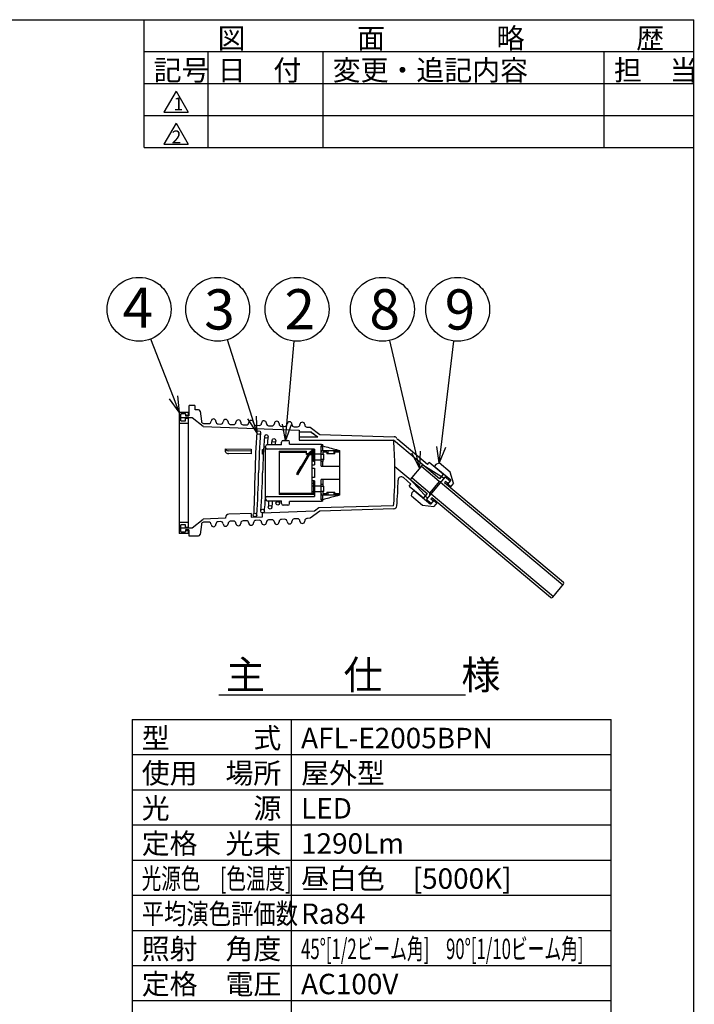
# Model space of a CAD drawing. Units: inches. Extents: x 1503 to 1908, y 84 to 364.
# Drawn here: x 1803 to 1908, y 204 to 358 of the extents above; entities that cross this region are included whole.
import ezdxf

# ---------------------------------------------------------------- set-up
doc = ezdxf.new("R2010")
doc.units = ezdxf.units.IN
doc.header["$LTSCALE"] = 0.2
doc.styles.add('高2', font='txt.shx', dxfattribs={"height": 2, "bigfont": 'bigfont.shx'})
doc.styles.add('高3.2', font='txt.shx', dxfattribs={"height": 3.2, "bigfont": 'bigfont.shx'})
doc.styles.add('高4.5', font='txt.shx', dxfattribs={"height": 4.5, "bigfont": 'bigfont.shx'})
doc.styles.add('高6.3', font='txt.shx', dxfattribs={"height": 6.3, "bigfont": 'bigfont.shx'})

msp = doc.modelspace()

# ---------------------------------------------------------------- linework, layer by layer
at = {"color": 3}
for p, q in [((1736.98, 358.47), (1908.33, 358.47)), ((1822.33, 338.47), (1822.33, 358.47)), ((1908.33, 84.47), (1908.33, 358.47)), ((1822.33, 353.47), (1908.33, 353.47)), ((1822.33, 348.47), (1908.33, 348.47)), ((1822.33, 338.47), (1908.33, 338.47)), ((1829.33, 297.98), (1829.33, 297.42)), ((1830.2, 298.1), (1829.45, 298.1)), ((1830.33, 297.42), (1830.33, 297.98)), ((1828.82, 296.79), (1828.08, 296.79)), ((1829.87, 296.14), (1828.08, 296.17)), ((1828.83, 296.48), (1829.33, 296.48)), ((1829.33, 297.42), (1829.33, 296.48)), ((1831.58, 294.78), (1829.87, 296.14)), ((1830.85, 297.42), (1830.33, 297.42)), ((1831.1, 297.2), (1831.29, 295.61)), ((1831.58, 294.78), (1846.58, 294.23)), ((1831.65, 295.28), (1832.44, 295.25)), ((1833.58, 295.6), (1833.58, 295.57)), ((1833.94, 295.2), (1834.31, 295.18)), ((1835.45, 295.53), (1835.45, 295.5)), ((1835.81, 295.13), (1836.31, 295.11)), ((1837.45, 295.46), (1837.45, 295.43)), ((1837.81, 295.05), (1838.31, 295.04)), ((1839.45, 295.38), (1839.45, 295.35)), ((1839.81, 294.98), (1840.31, 294.96)), ((1841.45, 295.31), (1841.45, 295.28)), ((1841.81, 294.91), (1842.31, 294.89)), ((1843.45, 295.24), (1843.45, 295.21)), ((1843.81, 294.83), (1844.31, 294.81)), ((1845.45, 295.16), (1845.45, 295.13)), ((1845.81, 294.76), (1846.31, 294.74)), ((1847.45, 295.09), (1847.45, 295.06)), ((1847.81, 294.69), (1848.33, 294.67)), ((1848.33, 294.67), (1849.83, 293.54)), ((1846.58, 294.23), (1846.58, 292.67)), ((1848.49, 293.92), (1846.58, 293.92)), ((1846.58, 293.17), (1849.49, 293.17)), ((1848.49, 293.92), (1849.49, 293.17)), ((1849.83, 293.54), (1861.46, 293.18)), ((1841.33, 283.42), (1841.33, 291.67)), ((1843.83, 291.92), (1841.58, 291.92)), ((1843.83, 291.92), (1843.83, 292.35)), ((1844.08, 292.6), (1844.83, 292.6)), ((1845.08, 292.04), (1845.08, 292.35)), ((1845.08, 292.04), (1850.08, 292.04)), ((1846.58, 292.67), (1861.37, 292.67)), ((1850.08, 292.04), (1850.3, 291.98)), ((1850.3, 291.79), (1850.3, 291.98)), ((1868.54, 286.62), (1861.37, 292.63)), ((1866.65, 288.85), (1862.01, 292.75)), ((1852.95, 284.07), (1852.95, 291.02)), ((1861.57, 288.55), (1866.61, 284.32)), ((1866.65, 288.85), (1866.92, 289.17)), ((1869.12, 287.32), (1866.92, 289.17)), ((1867.71, 288.55), (1867.69, 288.52)), ((1868.02, 288.92), (1867.71, 288.55)), ((1870.3, 286.38), (1867.71, 288.55)), ((1868.02, 288.92), (1868.51, 289.1)), ((1870.22, 287.66), (1868.51, 289.1)), ((1862.89, 286.79), (1864.08, 285.79)), ((1869.12, 287.32), (1868.54, 286.62)), ((1870.73, 285.92), (1870.22, 287.66)), ((1863.82, 285.47), (1864.08, 285.79)), ((1863.82, 285.47), (1866.02, 283.62)), ((1870.3, 286.38), (1869.73, 285.7)), ((1870.28, 285.39), (1869.8, 285.79)), ((1870.73, 285.92), (1870.2, 285.3)), ((1864.16, 283.92), (1864.26, 284.44)), ((1864.16, 283.92), (1865.88, 282.48)), ((1864.56, 284.8), (1864.26, 284.44)), ((1864.56, 284.8), (1867.15, 282.63)), ((1866.61, 284.32), (1866.02, 283.62)), ((1841.58, 283.17), (1843.83, 283.17)), ((1843.83, 282.73), (1843.83, 283.17)), ((1844.83, 282.48), (1844.08, 282.48)), ((1845.08, 282.73), (1845.08, 283.04)), ((1850.08, 283.04), (1845.08, 283.04)), ((1849.65, 282.04), (1848.97, 281.53)), ((1861.37, 282.4), (1849.65, 282.04)), ((1850.3, 283.1), (1850.08, 283.04)), ((1850.3, 283.1), (1850.3, 283.29)), ((1865.88, 282.48), (1867.67, 282.29)), ((1867.72, 283.31), (1867.15, 282.63)), ((1867.64, 283.22), (1868.12, 282.82)), ((1868.2, 282.91), (1867.67, 282.29)), ((1835.08, 280.56), (1835.08, 280.43)), ((1839.08, 281.18), (1835.56, 281.06)), ((1839.08, 281.18), (1839.08, 280.58)), ((1839.08, 280.58), (1840.83, 280.65)), ((1848.97, 281.53), (1840.83, 281.24)), ((1840.83, 280.65), (1840.83, 281.24)), ((1849.83, 281.54), (1848.33, 280.42)), ((1861.38, 281.9), (1849.83, 281.54)), ((1829.87, 278.95), (1831.58, 280.3)), ((1831.29, 279.47), (1831.1, 277.89)), ((1835.08, 280.43), (1831.58, 280.3)), ((1832.44, 279.83), (1831.65, 279.8)), ((1833.58, 279.51), (1833.58, 279.49)), ((1834.31, 279.9), (1833.94, 279.89)), ((1835.45, 279.58), (1835.45, 279.55)), ((1836.31, 279.98), (1835.81, 279.96)), ((1837.45, 279.66), (1837.45, 279.63)), ((1838.31, 280.05), (1837.81, 280.03)), ((1839.45, 279.73), (1839.45, 279.7)), ((1840.31, 280.12), (1839.81, 280.1)), ((1841.45, 279.8), (1841.45, 279.78)), ((1842.31, 280.2), (1841.81, 280.18)), ((1843.45, 279.88), (1843.45, 279.85)), ((1844.31, 280.27), (1843.81, 280.25)), ((1845.45, 279.95), (1845.45, 279.92)), ((1846.31, 280.34), (1845.81, 280.32)), ((1847.45, 280.02), (1847.45, 280)), ((1848.33, 280.42), (1847.81, 280.4)), ((1828.08, 278.92), (1829.87, 278.95)), ((1828.08, 278.29), (1828.82, 278.29)), ((1829.33, 278.6), (1828.83, 278.6)), ((1829.33, 278.6), (1829.33, 277.67)), ((1829.33, 277.67), (1830.85, 277.67)), ((1820.46, 248.93), (1820.46, 155.43)), ((1820.46, 248.93), (1895.39, 248.93)), ((1895.39, 155.43), (1895.39, 248.93))]:
    msp.add_line(p, q, dxfattribs=at)
at = {"color": 7}
for p, q in [((1832.33, 338.47), (1832.33, 353.47)), ((1850.33, 338.47), (1850.33, 353.47)), ((1894.33, 338.47), (1894.33, 353.47)), ((1822.33, 343.47), (1908.33, 343.47)), ((1827.83, 297.04), (1829.2, 297.04)), ((1827.83, 297.04), (1827.83, 278.04)), ((1828.08, 295.67), (1828.08, 296.73)), ((1828.33, 296.98), (1828.58, 296.98)), ((1828.83, 296.73), (1828.83, 296.48)), ((1829.2, 296.54), (1828.83, 296.54)), ((1828.83, 295.67), (1828.83, 296.15)), ((1829.2, 296.04), (1828.83, 296.04)), ((1829.2, 297.04), (1829.2, 296.48)), ((1829.2, 296.15), (1829.2, 278.94)), ((1827.83, 295.29), (1829.2, 295.29)), ((1828.08, 295.67), (1828.83, 295.67)), ((1835.08, 291.31), (1839.08, 291.24)), ((1835.08, 291.25), (1835.08, 291.31)), ((1850.3, 291.79), (1850.05, 291.79)), ((1850.05, 288.6), (1850.05, 291.79)), ((1850.05, 291.64), (1850.3, 291.64)), ((1850.3, 291.04), (1850.3, 291.64)), ((1835.08, 290.82), (1835.08, 291.25)), ((1839.08, 290.94), (1835.56, 291)), ((1839.08, 290.51), (1835.56, 290.57)), ((1839.08, 291.24), (1839.08, 290.51)), ((1840.83, 291.21), (1841, 291.2)), ((1840.83, 290.47), (1840.83, 291.21)), ((1840.98, 290.91), (1840.83, 290.91)), ((1840.97, 290.47), (1840.83, 290.47)), ((1848.98, 291.23), (1841.58, 291.23)), ((1843.48, 290.92), (1843.48, 284.17)), ((1843.48, 290.92), (1847.73, 290.92)), ((1843.48, 290.79), (1847.73, 290.79)), ((1848.38, 290.73), (1846.35, 287.21)), ((1846.96, 288.52), (1848.28, 290.8)), ((1847.73, 290.43), (1847.73, 290.92)), ((1847.73, 290.57), (1848.14, 290.57)), ((1847.73, 290.43), (1848.06, 290.43)), ((1848.21, 290.43), (1848.6, 290.43)), ((1848.29, 290.57), (1848.6, 290.57)), ((1848.6, 291.12), (1848.98, 291.12)), ((1848.6, 290.98), (1848.6, 291.12)), ((1848.6, 284.29), (1848.6, 290.86)), ((1848.85, 289.29), (1848.85, 290.61)), ((1850.05, 290.48), (1848.85, 290.48)), ((1848.98, 291.23), (1848.98, 288.79)), ((1848.98, 290.61), (1848.98, 290.48)), ((1850.43, 290.42), (1850.05, 290.42)), ((1850.3, 291.04), (1852.8, 291.04)), ((1850.3, 290.79), (1850.3, 290.48)), ((1850.93, 290.79), (1850.3, 290.79)), ((1850.3, 290.48), (1850.43, 290.48)), ((1850.43, 289.6), (1850.43, 290.48)), ((1850.93, 290.79), (1850.93, 290.54)), ((1852.18, 290.54), (1850.93, 290.54)), ((1851.05, 291.04), (1851.05, 290.54)), ((1852.05, 290.54), (1852.05, 291.04)), ((1852.18, 290.54), (1852.18, 290.79)), ((1852.8, 290.79), (1852.18, 290.79)), ((1852.43, 291.04), (1852.43, 290.79)), ((1852.8, 291.04), (1852.8, 290.79)), ((1846.79, 288.47), (1846.23, 287.5)), ((1846.34, 287.44), (1846.9, 288.41)), ((1847.01, 288.35), (1846.9, 288.41)), ((1848.6, 288.79), (1848.98, 288.79)), ((1848.6, 288.29), (1848.98, 288.29)), ((1848.85, 289.6), (1850.05, 289.6)), ((1848.98, 289.29), (1848.85, 289.29)), ((1848.98, 289.6), (1848.98, 289.29)), ((1848.98, 288.29), (1848.98, 286.79)), ((1850.05, 289.67), (1850.43, 289.67)), ((1850.3, 289.29), (1850.05, 289.29)), ((1850.05, 288.6), (1852.95, 288.6)), ((1850.43, 289.6), (1850.3, 289.6)), ((1850.3, 289.6), (1850.3, 289.29)), ((1850.3, 288.6), (1850.3, 289.29)), ((1864.02, 286.49), (1865.95, 288.79)), ((1868.5, 286.19), (1865.73, 288.52)), ((1865.95, 288.79), (1869.27, 286.72)), ((1846.24, 287.27), (1846.27, 287.33)), ((1846.35, 287.21), (1846.24, 287.27)), ((1846.34, 287.44), (1846.45, 287.37)), ((1848.98, 286.79), (1848.6, 286.79)), ((1864.25, 286.76), (1867.02, 284.43)), ((1869.42, 286.89), (1866.49, 283.41)), ((1869.42, 286.89), (1870.18, 286.25)), ((1848.98, 286.29), (1848.6, 286.29)), ((1848.6, 285.92), (1848.85, 285.92)), ((1850.05, 285.48), (1848.6, 285.48)), ((1848.85, 286.29), (1848.85, 284.29)), ((1848.85, 286.04), (1848.98, 286.04)), ((1848.85, 285.92), (1848.85, 285.48)), ((1848.98, 286.29), (1848.98, 283.85)), ((1848.98, 286.04), (1848.98, 285.48)), ((1852.95, 286.48), (1850.05, 286.48)), ((1850.05, 283.29), (1850.05, 286.48)), ((1850.05, 285.79), (1850.3, 285.79)), ((1850.43, 285.42), (1850.05, 285.42)), ((1850.3, 286.48), (1850.3, 285.48)), ((1850.3, 285.48), (1850.43, 285.48)), ((1850.43, 284.6), (1850.43, 285.48)), ((1866.64, 283.58), (1864.02, 286.49)), ((1868.5, 286.19), (1867.02, 284.43)), ((1868.5, 286.19), (1868.85, 286.22)), ((1887.85, 269.96), (1868.69, 286.03)), ((1869.34, 286.03), (1869.46, 286.17)), ((1869.34, 286.03), (1887.92, 270.44)), ((1869.85, 285.85), (1869.46, 286.17)), ((1841.58, 283.85), (1848.98, 283.85)), ((1848.85, 284.29), (1843.48, 284.29)), ((1848.85, 284.17), (1843.48, 284.17)), ((1848.6, 284.6), (1850.05, 284.6)), ((1848.85, 284.29), (1848.6, 284.29)), ((1848.98, 284.6), (1848.98, 284.29)), ((1850.05, 284.67), (1850.43, 284.67)), ((1850.43, 284.6), (1850.3, 284.6)), ((1850.3, 284.6), (1850.3, 284.29)), ((1850.3, 284.29), (1850.93, 284.29)), ((1852.8, 284.04), (1850.3, 284.04)), ((1850.3, 283.44), (1850.3, 284.04)), ((1850.93, 284.54), (1852.18, 284.54)), ((1850.93, 284.54), (1850.93, 284.29)), ((1851.05, 284.54), (1851.05, 284.04)), ((1852.05, 284.04), (1852.05, 284.54)), ((1852.18, 284.29), (1852.18, 284.54)), ((1852.18, 284.29), (1852.8, 284.29)), ((1852.43, 284.29), (1852.43, 284.04)), ((1852.8, 284.04), (1852.8, 284.29)), ((1867.05, 284.08), (1867.02, 284.43)), ((1867.21, 283.49), (1867.33, 283.63)), ((1867.22, 284.27), (1886.37, 268.2)), ((1885.91, 268.04), (1867.33, 283.63)), ((1850.05, 283.44), (1850.3, 283.44)), ((1850.05, 283.29), (1850.3, 283.29)), ((1867.26, 282.76), (1866.49, 283.41)), ((1867.21, 283.49), (1867.6, 283.17)), ((1829.2, 279.79), (1827.83, 279.79)), ((1828.83, 279.42), (1828.08, 279.42)), ((1828.08, 278.35), (1828.08, 279.42)), ((1828.83, 278.93), (1828.83, 279.42)), ((1828.83, 279.04), (1829.2, 279.04)), ((1829.2, 278.04), (1827.83, 278.04)), ((1828.58, 278.1), (1828.33, 278.1)), ((1828.83, 278.6), (1828.83, 278.35)), ((1828.83, 278.54), (1829.2, 278.54)), ((1829.2, 278.6), (1829.2, 278.04)), ((1886.26, 268.07), (1887.95, 270.09)), ((1845.39, 155.43), (1845.39, 248.93)), ((1820.46, 243.43), (1895.39, 243.43)), ((1820.46, 237.93), (1895.39, 237.93)), ((1820.46, 232.43), (1895.39, 232.43)), ((1820.46, 226.93), (1895.39, 226.93)), ((1820.46, 221.43), (1895.39, 221.43)), ((1820.46, 215.93), (1895.39, 215.93)), ((1820.46, 210.43), (1895.39, 210.43)), ((1820.46, 204.93), (1895.39, 204.93))]:
    msp.add_line(p, q, dxfattribs=at)
for p, q in [((1827.33, 347.26), (1825.43, 343.97)), ((1827.33, 347.26), (1829.23, 343.97)), ((1825.43, 343.97), (1829.23, 343.97)), ((1827.33, 342.26), (1825.43, 338.97)), ((1827.33, 342.26), (1829.23, 338.97)), ((1825.43, 338.97), (1829.23, 338.97)), ((1826.92, 299.37), (1823.36, 308.48)), ((1839.21, 296.22), (1835.36, 308.37)), ((1864.84, 290.78), (1860.75, 308.27)), ((1844.67, 295.09), (1845.82, 308.16)), ((1868.8, 291.58), (1870.8, 308.17)), ((1834.02, 252.8), (1872.61, 252.8))]:
    msp.add_line(p, q)
at = {"color": 0, "linetype": 'ByBlock', "lineweight": -2}
for p, q in [((1827.83, 297.04), (1826.29, 299.13)), ((1827.83, 297.04), (1826.92, 299.37)), ((1827.54, 299.61), (1827.83, 297.04)), ((1839.97, 293.84), (1838.58, 296.02)), ((1839.97, 293.84), (1839.21, 296.22)), ((1839.85, 296.42), (1839.97, 293.84)), ((1844.45, 292.6), (1844, 295.15)), ((1844.45, 292.6), (1844.67, 295.09)), ((1845.34, 295.04), (1844.45, 292.6)), ((1868.51, 289.1), (1868.14, 291.66)), ((1868.51, 289.1), (1868.8, 291.58)), ((1869.47, 291.5), (1868.51, 289.1)), ((1865.41, 288.34), (1864.19, 290.63)), ((1865.41, 288.34), (1864.84, 290.78)), ((1865.5, 290.93), (1865.41, 288.34))]:
    msp.add_line(p, q, dxfattribs=at)
for centre in [(1821.54, 313.14), (1833.84, 313.14), (1846.26, 313.14), (1859.61, 313.14), (1871.39, 313.14)]:
    msp.add_circle(centre, 5)
at = {"color": 7}
for centre, radius in [((1840.26, 293.84), 0.288), ((1841.45, 293.23), 0.287), ((1842.64, 292.62), 0.287), ((1842.05, 282.16), 0.287), ((1843.24, 282.77), 0.287), ((1839.66, 280.94), 0.287), ((1840.86, 281.55), 0.287)]:
    msp.add_circle(centre, radius, dxfattribs=at)
at = {"color": 3}
for centre, radius, start, end in [((1829.45, 297.98), 0.125, 90, 180), ((1830.2, 297.98), 0.125, 0, 90), ((1830.85, 297.17), 0.25, 6.7098, 90), ((1833.2, 295.6), 0.375, 0.2077, 177.8945), ((1831.66, 295.65), 0.375, 186.7098, 267.8945), ((1832.45, 295.63), 0.375, 267.8945, 357.8945), ((1833.95, 295.57), 0.375, 180, 267.8945), ((1834.33, 295.56), 0.375, 267.8945, 357.8945), ((1835.08, 295.53), 0.375, 360, 177.8945), ((1835.83, 295.5), 0.375, 180, 267.8945), ((1836.33, 295.48), 0.375, 267.8945, 357.8945), ((1837.08, 295.46), 0.375, 0, 177.8945), ((1837.83, 295.43), 0.375, 180, 267.8945), ((1838.33, 295.41), 0.375, 267.8945, 357.8945), ((1839.08, 295.38), 0.375, 0, 177.8945), ((1839.83, 295.35), 0.375, 180, 267.8945), ((1840.33, 295.34), 0.375, 267.8945, 357.8945), ((1841.08, 295.31), 0.375, 360, 177.8945), ((1841.83, 295.28), 0.375, 180, 267.8945), ((1842.33, 295.26), 0.375, 267.8945, 357.8945), ((1843.08, 295.24), 0.375, 0, 177.8945), ((1843.83, 295.21), 0.375, 180, 267.8945), ((1844.33, 295.19), 0.375, 267.8945, 357.8945), ((1845.08, 295.16), 0.375, 0, 177.8945), ((1845.83, 295.13), 0.375, 180, 267.8945), ((1846.33, 295.12), 0.375, 267.8945, 357.8945), ((1847.08, 295.09), 0.375, 0, 177.8945), ((1847.83, 295.06), 0.375, 180, 267.8945), ((1861.44, 292.68), 0.5, 26.9285, 88.2101), ((1862.33, 293.13), 0.5, 206.9285, 230), ((1841.58, 291.67), 0.25, 90, 180), ((1844.08, 292.35), 0.25, 90, 180), ((1844.83, 292.35), 0.25, 0, 90), ((1727.89, 284.09), 133.76, 1.9131, 3.6786), ((1798.67, 287.54), 62.91, 355.314, 0.9185), ((1862.57, 286.41), 0.5, 50, 178.9829), ((1798.67, 287.54), 63.41, 355.314, 358.9829), ((1841.58, 283.42), 0.25, 180, 270), ((1842.7, 283.11), 0.355, 324.1415, 8.9472), ((1841.71, 283.26), 1.89, 343.4951, 357.2465), ((1844.08, 282.73), 0.25, 180, 270), ((1844.83, 282.73), 0.25, 270, 0), ((1861.37, 282.4), 0.5, 271.7899, 355.314), ((1835.58, 280.56), 0.5, 92, 180), ((1831.66, 279.43), 0.375, 92.1055, 173.2902), ((1832.45, 279.46), 0.375, 2.1055, 92.1055), ((1833.2, 279.49), 0.375, 182.1055, 360), ((1833.95, 279.51), 0.375, 92.1055, 180), ((1834.33, 279.53), 0.375, 2.1055, 92.1055), ((1835.08, 279.55), 0.375, 182.1055, 360), ((1835.83, 279.58), 0.375, 92.1055, 180), ((1836.33, 279.6), 0.375, 2.1055, 92.1055), ((1837.08, 279.63), 0.375, 182.1055, 360), ((1837.83, 279.66), 0.375, 92.1055, 180), ((1838.33, 279.67), 0.375, 2.1055, 92.1055), ((1839.08, 279.7), 0.375, 182.1055, 360), ((1839.83, 279.73), 0.375, 92.1055, 180), ((1840.33, 279.75), 0.375, 2.1055, 92.1055), ((1841.08, 279.78), 0.375, 182.1055, 0), ((1841.83, 279.8), 0.375, 92.1055, 180), ((1842.33, 279.82), 0.375, 2.1055, 92.1055), ((1843.08, 279.85), 0.375, 182.1055, 0), ((1843.83, 279.88), 0.375, 92.1055, 180), ((1844.33, 279.89), 0.375, 2.1055, 92.1055), ((1845.08, 279.92), 0.375, 182.1055, 360), ((1845.83, 279.95), 0.375, 92.1055, 180), ((1846.33, 279.97), 0.375, 2.1055, 92.1055), ((1847.08, 280), 0.375, 182.1055, 360), ((1847.83, 280.02), 0.375, 92.1055, 180), ((1830.85, 277.92), 0.25, 270, 353.2902)]:
    msp.add_arc(centre, radius, start, end, dxfattribs=at)
at = {"color": 7}
for centre, radius, start, end in [((1828.33, 296.73), 0.25, 90, 180), ((1828.58, 296.73), 0.25, 0, 90), ((1936.1, 286.12), 96.43, 175.4086, 179.1636), ((1936.83, 286.12), 96.59, 175.4183, 179.1565), ((1918.62, 286.3), 77.76, 174.882, 179.0869), ((1850.88, 291.63), 9.28, 170.0986, 178.3041), ((1841.58, 291.48), 0.25, 180, 270), ((1845.21, 291.85), 2.96, 164.4404, 178.7481), ((1845.65, 291.81), 2.83, 165.2965, 177.933), ((1835.26, 291.27), 0.188, 185.7334, 235.554), ((1835.26, 290.84), 0.188, 185.7332, 235.554), ((1835.55, 291.74), 0.737, 237.7421, 270.667), ((1835.55, 291.3), 0.734, 237.6649, 270.7441), ((1848.6, 290.61), 0.375, 0, 150), ((1848.6, 290.61), 0.25, 0, 150), ((1850.3, 290.79), 0.25, 90, 180), ((1846.9, 288.41), 0.125, 60, 150), ((2574.79, 263.5), 735.51, 178.1276, 178.61887), ((1726.77, 289.37), 113.49, 355.7447, 359.0795), ((1746.91, 289.22), 93.97, 355.3212, 358.9788), ((1846.34, 287.44), 0.125, 150, 240), ((1817.7, 284.51), 23.63, 352.811, 359.2869), ((1841.58, 283.6), 0.25, 90, 180), ((1848.85, 284.29), 0.125, 270, 0), ((1850.3, 284.29), 0.25, 180, 270), ((1835.85, 283.35), 6.03, 349.5366, 358.261), ((1837.15, 283.23), 5.3, 347.9839, 359.3192), ((1828.33, 278.35), 0.25, 180, 270), ((1828.58, 278.35), 0.25, 270, 0), ((1887.76, 270.25), 0.25, 320, 50), ((1886.07, 268.24), 0.25, 230, 320)]:
    msp.add_arc(centre, radius, start, end, dxfattribs=at)
at = {"color": 3}
for points, knots in [([(1849.49, 293.17), (1849.49, 293.17), (1849.49, 293.17), (1849.47, 293.18), (1849.41, 293.22), (1849.29, 293.31), (1849.09, 293.46), (1848.87, 293.62), (1848.7, 293.76), (1848.58, 293.85), (1848.52, 293.89), (1848.5, 293.91), (1848.49, 293.92), (1848.49, 293.92)], [0, 0, 0, 0, 0.0288703, 0.074878, 0.1228696, 0.2433833, 0.4153086, 0.5976132, 0.7501396, 0.8461953, 0.9160776, 0.9707044, 1, 1, 1, 1]), ([(1850.3, 291.75), (1851, 291.56), (1851.89, 291.31), (1852.77, 291.07), (1852.95, 291.02)], [0, 0, 0, 0, 0.79454, 1, 1, 1, 1]), ([(1852.95, 284.07), (1852.7, 284), (1851.81, 283.75), (1850.93, 283.5), (1850.3, 283.33)], [0, 0, 0, 0, 0.289891, 1, 1, 1, 1])]:
    msp.add_open_spline(points, degree=3, knots=knots, dxfattribs=at)

# ---------------------------------------------------------------- texts
for s, height, style, p in [('図\u3000\u3000\u3000\u3000面\u3000\u3000\u3000\u3000略\u3000\u3000\u3000\u3000歴', 3.2, '高3.2', (1833.83, 353.97)), ('記号', 3.2, '高3.2', (1823.83, 348.97)), ('日\u3000付', 3.2, '高3.2', (1833.83, 348.97)), ('変更・追記内容', 3.2, '高3.2', (1851.83, 348.97)), ('担\u3000当', 3.2, '高3.2', (1895.83, 348.97)), ('1', 2, '高2', (1826.94, 344.3)), ('2', 2, '高2', (1826.63, 339.13)), ('主\u3000\u3000仕\u3000\u3000様', 4.5, '高4.5', (1835.12, 253.67)), ('型\u3000\u3000\u3000式', 3.2, '高3.2', (1821.96, 244.43)), ('AFL-E2005BPN', 3.2, '高3.2', (1846.89, 244.43)), ('使用\u3000場所', 3.2, '高3.2', (1821.96, 238.93)), ('屋外型', 3.2, '高3.2', (1846.89, 238.93)), ('光\u3000\u3000\u3000源', 3.2, '高3.2', (1821.96, 233.43)), ('LED', 3.2, '高3.2', (1846.89, 233.43)), ('定格\u3000光束', 3.2, '高3.2', (1821.96, 227.93)), ('1290Lm', 3.2, '高3.2', (1846.89, 227.93)), ('昼白色\u3000[5000K]', 3.2, '高3.2', (1846.89, 222.43)), ('Ra84', 3.2, '高3.2', (1846.89, 216.93)), ('照射\u3000角度', 3.2, '高3.2', (1821.96, 211.43)), ('定格\u3000電圧', 3.2, '高3.2', (1821.96, 205.93)), ('AC100V', 3.2, '高3.2', (1846.89, 205.93))]:
    msp.add_text(s, height=height, dxfattribs=dict(at, style=style)).set_placement(p)
at = {"color": 4, "style": '高6.3'}
for s, p in [('4', (1818.97, 310.24)), ('3', (1831.73, 309.97)), ('2', (1844.29, 309.99)), ('8', (1857.58, 309.99)), ('9', (1869.36, 309.96))]:
    msp.add_text(s, height=6.3, dxfattribs=at).set_placement(p)
at = {"color": 3, "style": '高3.2'}
for s, width, p in [('光源色\u3000[色温度]', 0.7, (1821.96, 222.43)), ('平均演色評価数', 0.8, (1821.96, 216.93)), ('45°[1/2ビーム角]\u300090°[1/10ビーム角]', 0.6, (1846.89, 211.43))]:
    msp.add_text(s, height=3.2, dxfattribs=dict(at, width=width)).set_placement(p)

doc.saveas('drawing.dxf')
